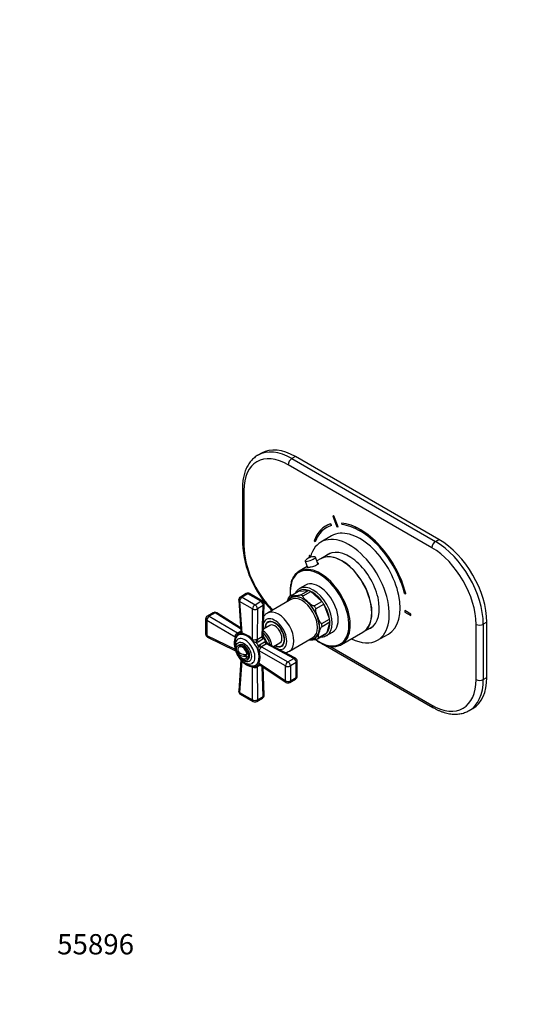
# Model space of a CAD drawing. Units: millimetres. Extents: x 0 to 797, y 0 to 1164.
# Drawn here: x 0 to 308, y 0 to 582 of the extents above; entities that cross this region are included whole.
import ezdxf
from ezdxf import colors
from ezdxf.entities.mleader import LeaderData, LeaderLine
from ezdxf.math import Vec2, Vec3

# ---------------------------------------------------------------- set-up
doc = ezdxf.new("R2010")
doc.units = ezdxf.units.MM
doc.layers.add('DV6_Défaut', color=7, linetype='Continuous')
doc.layers.add('Défaut', color=7, linetype='Continuous')

# ---------------------------------------------------------------- blocks, each defined once
blk = doc.blocks.new('_DOT')
at = {"color": 0}
blk.add_line((0, 0), (-1, 0), dxfattribs=at)
at = {"color": 0, "const_width": 0.333}
blk.add_lwpolyline([(-0.1665, 0, 1), (0.1665, 0, 1)], format="xyb", close=True, dxfattribs=at)
blk = doc.blocks.new('SE5')
at = {"layer": 'DV6_Défaut', "color": 7, "linetype": 'Continuous'}
for p, q in [((142.84, 325.8), (140.72, 324.58)), ((162.84, 323.82), (160.72, 322.6)), ((160.72, 322.6), (245.57, 273.61)), ((247.69, 274.83), (162.84, 323.82)), ((243.45, 269.93), (158.6, 318.92)), ((131.55, 305.04), (131.55, 272.38)), ((132.43, 303.82), (132.43, 271.16)), ((184.93, 288.59), (185, 288.63)), ((184.93, 288.59), (187.37, 282.21)), ((185.54, 288.64), (185.61, 288.68)), ((187.99, 282.26), (185.54, 288.64)), ((188.06, 282.3), (185.61, 288.68)), ((180.77, 282.71), (180.7, 282.67)), ((183.77, 283.97), (183.84, 284.01)), ((184.19, 283.07), (183.77, 283.97)), ((184.26, 283.12), (183.84, 284.01)), ((184.19, 283.07), (184.26, 283.12)), ((187.99, 282.26), (188.06, 282.3)), ((190.07, 284.47), (190.14, 284.51)), ((190.07, 284.47), (190.34, 283.56)), ((173.87, 273.98), (174.54, 273.33)), ((184.27, 276.9), (177.91, 273.22)), ((245.57, 273.61), (247.69, 274.83)), ((174.54, 273.33), (174.61, 273.37)), ((168.66, 261.97), (170.1, 258.21)), ((170.9, 265.36), (170.97, 265.4)), ((171.86, 264.8), (170.9, 265.36)), ((170.9, 265.36), (170.9, 264.54)), ((170.9, 264.54), (171.53, 264.17)), ((171.88, 264.87), (170.97, 265.4)), ((176.21, 260.44), (174.73, 264.29)), ((177.77, 263.33), (175.58, 262.07)), ((183.53, 266.66), (177.92, 263.41)), ((169.88, 258.78), (165.05, 255.98)), ((164.67, 244.19), (170.61, 244.65)), ((168.84, 247.78), (165.3, 245.74)), ((166.01, 242), (170.61, 244.65)), ((129.35, 238.89), (130.61, 220.3)), ((133.83, 242.77), (130.34, 240.75)), ((134.83, 242.67), (131.34, 240.65)), ((131.34, 240.65), (139, 236.24)), ((142.48, 238.25), (134.83, 242.67)), ((143.48, 238.35), (135.83, 242.77)), ((160.23, 239.35), (146.3, 231.3)), ((160.03, 241.49), (159.9, 241.4)), ((160.07, 241.53), (164.67, 244.19)), ((167.37, 241.41), (171.97, 244.06)), ((171.97, 244.06), (178.56, 238.16)), ((227.37, 242.83), (228.04, 242.71)), ((228.04, 242.71), (228.11, 242.75)), ((129.93, 238.15), (131.21, 219.34)), ((137.58, 233.73), (129.93, 238.15)), ((137.45, 215.74), (137.58, 233.73)), ((139, 236.24), (142.48, 238.25)), ((140.41, 233.72), (140.28, 215.74)), ((143.9, 235.73), (140.41, 233.72)), ((143.19, 217.43), (143.9, 235.73)), ((143.78, 218.24), (144.48, 236.54)), ((173.96, 235.51), (178.56, 238.16)), ((175.04, 233.91), (179.64, 236.57)), ((179.64, 236.57), (183.02, 227.76)), ((109.84, 227.76), (109.84, 218.92)), ((114.32, 231.5), (110.84, 229.49)), ((115.38, 231.37), (111.9, 229.35)), ((111.9, 229.35), (128.67, 219.51)), ((130.5, 221.88), (115.38, 231.37)), ((130.45, 222.64), (116.38, 231.46)), ((178.42, 225.1), (183.02, 227.76)), ((227.47, 232.7), (227.54, 232.74)), ((227.47, 232.7), (227.47, 231.88)), ((231, 230.66), (227.47, 232.7)), ((227.47, 231.88), (231, 229.84)), ((231.07, 230.7), (227.54, 232.74)), ((231, 230.66), (231.07, 230.7)), ((231, 229.84), (231, 230.66)), ((231, 229.84), (231.07, 229.88)), ((231.07, 229.88), (231.07, 230.7)), ((110.47, 226.91), (110.47, 218.08)), ((127.26, 217.06), (110.47, 226.91)), ((147.68, 224.02), (143.92, 221.84)), ((147.68, 226.33), (146.68, 225.75)), ((178.59, 223.43), (183.19, 226.09)), ((183.19, 226.09), (181.37, 219.53)), ((202.92, 220.11), (208.53, 223.35)), ((269.61, 191.96), (269.61, 224.62)), ((275.98, 225.84), (273.85, 224.62)), ((273.85, 224.62), (273.85, 191.96)), ((275.98, 193.18), (275.98, 225.84)), ((110.47, 218.08), (127.26, 209.86)), ((110.96, 217.13), (127.53, 209.01)), ((128.67, 219.51), (130.59, 220.62)), ((130.4, 219.81), (129.47, 219.28)), ((130.02, 219.54), (130.26, 219.68)), ((140.28, 215.74), (143.19, 217.43)), ((143.69, 215.82), (140.77, 214.14)), ((143.19, 217.43), (143.45, 217.67)), ((144.22, 216.24), (143.69, 215.82)), ((159.3, 208.79), (173.23, 216.83)), ((174.4, 215.7), (175.29, 215.19)), ((175.93, 216.11), (180.53, 218.76)), ((176.77, 216.87), (181.37, 219.53)), ((181.3, 218.03), (184.84, 220.07)), ((190.05, 212.68), (202.77, 220.03)), ((211.41, 215.2), (217.77, 218.88)), ((129.79, 212.54), (129.08, 212.13)), ((140.77, 214.14), (139.91, 213.83)), ((140.97, 212), (141.67, 212.58)), ((141.67, 212.58), (144.59, 214.27)), ((145.73, 213.03), (142.81, 211.35)), ((142.81, 211.35), (158.44, 202.48)), ((144.59, 214.27), (145.21, 214.52)), ((146.07, 213.14), (145.73, 213.03)), ((161.93, 204.49), (145.73, 213.03)), ((162.92, 204.6), (146.72, 213.14)), ((149.92, 211.45), (153.68, 213.62)), ((154.68, 211.89), (155.68, 212.47)), ((179.28, 212.89), (244.07, 175.48)), ((183.13, 211.67), (243.45, 176.85)), ((128.81, 208.79), (129.08, 208.63)), ((131.97, 206.96), (134.36, 205.58)), ((134.08, 203.47), (134.79, 203.88)), ((157.04, 200.03), (141.39, 208.91)), ((158.44, 202.48), (161.93, 204.49)), ((130.61, 203.68), (129.35, 185.27)), ((131.21, 203.03), (129.93, 184.37)), ((137.58, 179.96), (137.45, 199.42)), ((142.19, 200.52), (140.28, 199.41)), ((140.28, 199.41), (140.41, 179.97)), ((140.47, 200.22), (141.4, 200.76)), ((141.25, 200.73), (140.97, 200.57)), ((141.39, 201.7), (157.04, 191.19)), ((141.92, 200.7), (157.39, 190.32)), ((143.9, 181.98), (143.24, 199.82)), ((144.48, 182.8), (143.87, 199.4)), ((157.04, 191.19), (157.04, 200.03)), ((163.4, 202.01), (159.92, 200)), ((159.92, 200), (159.92, 191.16)), ((163.4, 193.17), (163.4, 202.01)), ((163.99, 193.99), (163.99, 202.83)), ((159.51, 190.25), (162.99, 192.26)), ((159.92, 191.16), (163.4, 193.17)), ((273.85, 191.96), (275.98, 193.18)), ((129.93, 184.37), (137.58, 179.96)), ((130.34, 183.4), (138, 178.98)), ((140, 178.98), (143.48, 180.99)), ((140.41, 179.97), (143.9, 181.98)), ((265.57, 173.65), (267.69, 174.87))]:
    blk.add_line(p, q, dxfattribs=at)
for centre, radius, start, end in [((192.61, 275.69), 61.14, 183.1007, 224.43822), ((173.55, 258.32), 6.2, 94.50144, 139.8682), ((173.52, 258.63), 5.89, 81.51152, 94.52458), ((131.34, 239.02), 2, 120, 183.87986), ((134.83, 241.03), 2, 60, 120), ((162.21, 238), 4.1, 124.17454, 140.9962), ((142.48, 236.62), 2, 0, 60), ((142.48, 236.62), 2, 357.79577, 0), ((111.84, 227.76), 2, 120, 180), ((115.32, 229.77), 2, 57.88948, 120), ((111.84, 218.92), 2, 180, 243.91217), ((137.64, 213.46), 10.98, 160.83944, 199.16056), ((136.92, 213.17), 9.89, 159.84529, 187.46055), ((126.13, 224.37), 5.48, 292.04036, 297.63671), ((130.86, 216.58), 3.02, 118.92826, 133.30031), ((129.83, 220.33), 0.779, 299.67201, 356.32603), ((128.93, 208.19), 11.38, 41.53383, 78.46617), ((129.68, 209.05), 9.79, 39.63471, 80.36529), ((139.92, 216.42), 0.766, 263.9325, 297.69063), ((145, 218.17), 1.22, 176.62563, 217.89913), ((130.37, 207.08), 17.12, 22.95411, 37.13134), ((178.24, 223.19), 5.99, 273.62744, 301.27001), ((133.71, 209.02), 5, 167.29428, 169.41397), ((140.95, 218.94), 5.21, 224.22506, 258.50728), ((145.94, 210.34), 5.24, 161.57868, 195.68898), ((143.22, 210.7), 0.768, 122.35946, 156.01742), ((147.22, 214.17), 1.14, 200.28655, 244.3195), ((133.71, 209.02), 5, 190.58603, 252.70572), ((131.38, 205.52), 10.11, 340.30376, 19.69624), ((130.23, 205.3), 11.73, 342.11353, 17.88647), ((156.12, 214.11), 6.19, 273.78392, 300.95742), ((161.99, 202.83), 2, 0, 62.20423), ((139.35, 209.92), 10.67, 220.26572, 259.73428), ((138.75, 209.45), 9.59, 232.28555, 260.82105), ((138.89, 202.64), 2.87, 286.35858, 303.79165), ((143.21, 194.79), 5.47, 122.36191, 127.96102), ((141.57, 200.04), 0.755, 62.00011, 121.8335), ((161.99, 193.99), 2, 300, 0), ((158.51, 191.98), 2, 236.12014, 300), ((131.34, 185.13), 2, 176.08783, 240), ((142.48, 182.73), 2, 300, 0), ((142.48, 182.73), 2, 0, 2.11052), ((139, 180.71), 2, 240, 300)]:
    blk.add_arc(centre, radius, start, end, dxfattribs=at)
for centre, major_axis, ratio, start_param, end_param in [((160.72, 289.94), (20, -34.64), 0.57735, 2.356194, 3.138685), ((162.84, 291.16), (20, -34.64), 0.57735, 2.356194, 3.141593), ((158.6, 288.71), (18.5, -32.04), 0.57735, 2.356194, 3.926991), ((160.72, 289.94), (20, -34.64), 0.57735, 3.138685, 3.141593), ((160.72, 320.15), (-1.5, -2.6), 0.57735, 3.926991, 5.497787), ((134.55, 305.04), (3, 0), 0.57735, 3.141402, 3.926991), ((200.95, 247.6), (-22.5, 38.97), 0.57735, -0.279879, -0.257656), ((201.02, 247.64), (-22.5, 38.97), 0.57735, -0.279879, -0.257656), ((200.95, 247.6), (20.25, -35.07), 0.57735, 2.999696, 3.595979), ((200.95, 247.6), (19.75, -34.21), 0.57735, 2.999696, 3.595979), ((201.02, 247.64), (19.75, -34.21), 0.57735, 3.143383, 3.595979), ((201.02, 247.64), (20.25, -35.07), 0.57735, 2.999696, 3.141593), ((201.02, 247.89), (16.75, -29.01), 0.57735, 0, 3.141593), ((200.95, 247.6), (-19, 32.91), 0.57735, -0.281926, -0.255609), ((200.95, 247.6), (20.25, -35.07), 0.57735, 1.11641, 2.745955), ((201.02, 247.64), (20.25, -35.07), 0.57735, 1.11641, 2.745955), ((200.95, 247.6), (-19.75, 34.21), 0.57735, 4.258003, 5.887548), ((194.66, 244.21), (16.75, -29.01), 0.57735, 0, 3.674231), ((245.57, 271.16), (-1.5, -2.6), 0.57735, 3.926991, 5.497787), ((245.57, 240.95), (-20, 34.64), 0.57735, 3.926991, 5.497787), ((247.69, 242.17), (-20, 34.64), 0.57735, 3.926991, 5.497787), ((134.55, 272.38), (3, 0), 0.57735, 3.141593, 3.926991), ((158.6, 256.05), (-18.5, 32.04), 0.57735, 0.785398, 1.996639), ((194.66, 244.21), (12.58, -21.78), 0.57735, 0, 3.250864), ((243.45, 239.72), (18.5, -32.04), 0.57735, 0.785398, 2.356194), ((171.7, 263.13), (-3.03, -1.16), 0.216815, 5.914028, 6.283185), ((171.7, 263.13), (-3.03, -1.16), 0.216815, 0, 3.510167), ((190.27, 241.68), (-12.5, 21.65), 0.57735, 3.141593, 6.283185), ((190.42, 241.76), (12.5, -21.65), 0.57735, 0, 3.14725), ((195.37, 244.62), (12.58, -21.78), 0.57735, 3.169712, 3.250864), ((197.49, 245.85), (-12.59, 21.81), 0.57735, 0.119288, 0.122255), ((177.55, 234.33), (12.5, -21.65), 0.57735, 2.936367, 3.345941), ((177.19, 234.13), (-12.25, 21.22), 0.57735, 2.216012, 6.283185), ((177.55, 234.33), (12.5, -21.65), 0.57735, 0.202229, 2.936367), ((177.19, 234.13), (-12.25, 21.22), 0.57735, 0, 0.913871), ((176.84, 233.93), (8, -13.86), 0.57735, 0, 3.141593), ((172.6, 231.48), (7.5, -12.99), 0.57735, 2.544758, 3.200893), ((173.3, 231.88), (8, -13.86), 0.57735, 3.125219, 3.141593), ((173.3, 231.88), (8, -13.86), 0.57735, 0.006149, 3.125219), ((172.6, 231.48), (-7.5, 12.99), 0.57735, -0.726098, -0.596835), ((131.34, 239.02), (2, 0.14), 0.571654, 3.141593, 3.887314), ((131.34, 239.02), (1, 1.73), 0.57735, 0.785398, 2.391339), ((131.34, 239.02), (1, -1.73), 0.57735, 2.356194, 3.141593), ((134.83, 241.03), (1, -1.73), 0.57735, 2.356194, 3.141593), ((134.83, 241.03), (-1, -1.73), 0.57735, 3.141593, 3.926991), ((167.29, 228.41), (-7, 12.12), 0.57735, 0, 0.380251), ((167.29, 228.41), (6.9, -11.95), 0.57735, 0, 3.483762), ((166.73, 228.09), (-6.5, 11.26), 0.57735, 6.277047, 6.283185), ((166.73, 228.09), (-6.5, 11.26), 0.57735, 3.141593, 6.277047), ((167.29, 228.41), (-7, 12.12), 0.57735, 2.761341, 6.283185), ((168, 228.82), (-7.5, 12.99), 0.57735, -0.726098, -0.596835), ((172.6, 231.48), (-7.5, 12.99), 0.57735, 4.900952, 5.557088), ((139, 234.6), (1, 1.73), 0.57735, 0.785398, 2.391339), ((139, 234.6), (2, -0.01), 0.62178, 3.932254, 5.501524), ((139, 234.6), (-1, 1.73), 0.57735, 3.88354, 5.497787), ((142.48, 236.62), (-1, -1.73), 0.57735, 3.141593, 3.926991), ((142.48, 236.62), (-1, 1.73), 0.57735, 3.88354, 5.497787), ((142.48, 236.62), (-2, 0.08), 0.601884, 2.378885, 3.141593), ((152.8, 220.04), (6.5, -11.26), 0.57735, 0.001039, 3.141191), ((168, 228.82), (-7.5, 12.99), 0.57735, 4.77169, 4.900952), ((172.6, 231.48), (-7.5, 12.99), 0.57735, 4.77169, 4.900952), ((172.6, 231.48), (-7.5, 12.99), 0.57735, 4.115554, 4.77169), ((111.84, 227.76), (2, 0), 0.57735, 3.141593, 3.962136), ((111.84, 227.76), (1.01, 1.73), 0.531119, 0.790006, 2.359276), ((111.84, 227.76), (1, -1.73), 0.57735, 2.312744, 3.141593), ((115.32, 229.77), (1, -1.73), 0.57735, 2.312744, 3.141593), ((115.32, 229.77), (-1.06, -1.69), 0.551727, 3.141593, 3.947792), ((150.68, 218.82), (-5, 8.66), 0.57735, 0, 0.426484), ((150.68, 218.82), (-5, 8.66), 0.57735, 2.715108, 6.283185), ((172.6, 231.48), (7.5, -12.99), 0.57735, 0.844699, 0.973961), ((150.68, 218.82), (4.13, -7.14), 0.57735, 0, 3.898049), ((150.68, 218.82), (4, -6.93), 0.57735, 0, 3.864327), ((151.74, 219.43), (4.08, -7.06), 0.57735, 3.2244, 3.333747), ((150.68, 218.82), (3, -5.2), 0.57735, 0, 3.141593), ((168, 228.82), (7.5, -12.99), 0.57735, 0.844699, 0.973961), ((172.6, 231.48), (7.5, -12.99), 0.57735, 0.188563, 0.844699), ((194.66, 244.21), (12.58, -21.78), 0.57735, 6.173914, 6.283185), ((195.37, 244.62), (12.58, -21.78), 0.57735, 6.173914, 6.255066), ((197.49, 245.85), (-12.59, 21.81), 0.57735, -3.263848, -3.26088), ((271.73, 225.84), (-3, 0), 0.57735, 0.785398, 2.356194), ((111.84, 218.92), (2, 0), 0.57735, 3.141593, 3.962136), ((111.84, 218.92), (0.88, 1.8), 0.581245, 2.317393, 3.141593), ((134.25, 209.34), (-5.1, 8.83), 0.57735, 0, 0.954731), ((125.9, 216.22), (1.83, -0.8), 0.741739, 0.766532, 1.098549), ((133.12, 208.69), (4.13, -7.15), 0.57735, 0, 3.465545), ((127.87, 220.6), (-1.06, 1.7), 0.275765, 2.260813, 3.14209), ((128.73, 221.11), (-1, 1.73), 0.57735, 2.312744, 2.932868), ((134.25, 209.34), (-5.1, 8.83), 0.57735, 2.194806, 6.283185), ((134.97, 209.75), (5.5, -9.53), 0.57735, 3.141593, 3.152808), ((134.97, 209.75), (5.5, -9.53), 0.57735, 3.045263, 3.141593), ((129.12, 221.32), (-1.09, 1.67), 0.813833, 3.006035, 3.146425), ((129.79, 218.47), (0.26, 1.98), 0.756674, 4.932319, 5.264336), ((136.04, 214.86), (1.42, 1.41), 0.316946, -0.959327, -0.62731), ((140.81, 214.57), (0.26, -1.98), 0.518802, 4.065268, 5.027838), ((141.69, 214.86), (1, -1.73), 0.57735, 3.88354, 4.794132), ((144.6, 216.54), (1, -1.73), 0.57735, 3.88354, 4.794132), ((145.13, 216.97), (-1.49, 1.33), 0.576904, 0.541318, 1.476535), ((143.61, 214.74), (-3.75, 6.5), 0.57735, 3.977063, 5.455201), ((142.68, 214.2), (-3.75, 6.5), 0.57735, 4.145544, 5.279234), ((139.24, 212.22), (5.5, -9.53), 0.57735, 1.480715, 1.660877), ((167.29, 228.41), (6.9, -11.95), 0.57735, 5.941016, 6.283185), ((168, 228.82), (7.5, -12.99), 0.57735, 0.059301, 0.188563), ((172.6, 231.48), (-7.5, 12.99), 0.57735, 3.082292, 3.200893), ((172.6, 231.48), (7.5, -12.99), 0.57735, 0.059301, 0.188563), ((173.3, 231.88), (8, -13.86), 0.57735, 0, 0.006149), ((194.66, 244.21), (16.75, -29.01), 0.57735, 5.554828, 6.283185), ((190.42, 241.76), (12.5, -21.65), 0.57735, 6.277528, 6.283185), ((133.71, 209.63), (4.94, 0), 0.57735, 3.008306, 4.845676), ((131.58, 207.8), (2, -3.46), 0.57735, 0.974015, 3.700583), ((132.29, 208.21), (2.5, -4.33), 0.57735, 0, 3.141593), ((134.97, 209.75), (5.5, -9.53), 0.57735, 1.474467, 1.667126), ((142.06, 212.4), (1.59, -1.21), 0.518802, 4.39694, 5.35951), ((142.75, 213.02), (1, -1.73), 0.57735, 4.630646, 5.541238), ((145.67, 214.7), (1, -1.73), 0.57735, 4.630646, 5.541238), ((146.3, 214.94), (0.41, -1.96), 0.576904, 4.80665, 5.741867), ((150.68, 218.82), (4.13, -7.14), 0.57735, 5.526729, 6.283185), ((150.68, 218.82), (4, -6.93), 0.57735, 5.560451, 6.283185), ((151.74, 219.43), (4.08, -7.06), 0.57735, 6.091031, 6.200378), ((177.55, 234.33), (12.5, -21.65), 0.57735, 6.088216, 6.283185), ((177.55, 234.33), (12.5, -21.65), 0.57735, 0, 0.202229), ((133.71, 208.41), (4.94, 0), 0.57735, 3.008306, 4.845676), ((131.58, 207.8), (-2, 3.46), 0.57735, 2.582603, 3.738374), ((139.93, 208.12), (1.93, 0.53), 0.316946, 0.62731, 0.959327), ((161.99, 202.83), (-0.93, -1.77), 0.601884, 3.141593, 3.904301), ((161.99, 202.83), (-1, 1.73), 0.57735, 3.926991, 5.541238), ((133.12, 208.69), (4.13, -7.15), 0.57735, -0.333931, -0.318626), ((133.12, 208.69), (4.13, -7.15), 0.57735, 5.96456, 6.283185), ((136.04, 198.66), (0.22, 1.99), 0.741739, 5.184637, 5.516653), ((140.81, 198.18), (0.94, -1.76), 0.275765, 3.142746, 4.022372), ((141.69, 198.67), (1, -1.73), 0.57735, 3.350317, 3.970442), ((134.97, 209.75), (-5.5, 9.53), 0.57735, 3.146319, 3.237922), ((139.93, 200.91), (1.85, -0.77), 0.756674, 1.018849, 1.350866), ((142.06, 198.91), (0.9, -1.78), 0.813833, 3.140716, 3.27715), ((158.51, 200.81), (-0.99, -1.74), 0.62178, 3.923254, 5.492524), ((158.51, 200.81), (-2, 0), 0.57735, 0.750253, 2.356194), ((158.51, 200.81), (-1, 1.73), 0.57735, 3.926991, 5.541238), ((161.99, 202.83), (-2, 0), 0.57735, 2.356194, 3.141593), ((161.99, 193.99), (-1, 1.73), 0.57735, 3.141593, 3.926991), ((161.99, 193.99), (-2, 0), 0.57735, 2.356194, 3.141593), ((247.69, 209.51), (-20, 34.64), 0.57735, 3.141593, 3.926991), ((158.51, 191.98), (1.11, 1.66), 0.571654, 2.395871, 3.141593), ((158.51, 191.98), (2, 0), 0.57735, 3.891846, 5.497787), ((158.51, 191.98), (-1, 1.73), 0.57735, 3.141593, 3.926991), ((243.45, 207.06), (-18.5, 32.04), 0.57735, 2.356194, 3.926991), ((245.57, 208.29), (-20, 34.64), 0.57735, 3.141593, 3.926991), ((271.73, 193.18), (3, 0), 0.57735, 3.926991, 5.497787), ((131.34, 185.13), (2, -0.14), 0.581245, 3.141593, 3.965793), ((131.34, 185.13), (1, 1.73), 0.57735, 2.32105, 3.141593), ((142.48, 182.73), (-1, 1.73), 0.57735, 3.141593, 3.970442), ((142.48, 182.73), (-2, -0.07), 0.551727, 2.335393, 3.141593), ((139, 180.71), (1, 1.73), 0.57735, 2.32105, 3.141593), ((139, 180.71), (-2, -0.01), 0.531119, 0.782317, 2.351587), ((139, 180.71), (-1, 1.73), 0.57735, 3.141593, 3.970442), ((245.57, 178.08), (1.5, 2.6), 0.57735, 2.356194, 3.141404), ((245.57, 208.29), (-20, 34.64), 0.57735, 3.138685, 3.141593)]:
    blk.add_ellipse(centre, major_axis=major_axis, ratio=ratio, start_param=start_param, end_param=end_param, dxfattribs=at)
for centre, major_axis in [((132.29, 208.21), (-3.22, 5.57)), ((131.58, 207.8), (2.5, -4.33))]:
    blk.add_ellipse(centre, major_axis=major_axis, ratio=0.57735, dxfattribs=at)
for points, knots in [([(140.79, 324.6), (140.61, 324.51), (140.08, 324.22), (139.15, 323.56), (138.08, 322.69), (137.08, 321.7), (136.15, 320.62), (135.3, 319.44), (134.53, 318.17), (133.85, 316.81), (133.24, 315.36), (132.73, 313.83), (132.31, 312.22), (131.97, 310.54), (131.74, 308.8), (131.58, 306.93), (131.56, 305.76), (131.55, 305.04)], [0, 0, 0, 0, 0.026712, 0.09355, 0.160396, 0.22743, 0.294823, 0.362711, 0.431186, 0.500288, 0.57001, 0.640298, 0.71107, 0.782226, 0.853663, 0.925288, 1, 1, 1, 1]), ([(176.02, 260.91), (176.21, 260.85), (176.3, 260.73), (176.24, 260.28), (175.86, 259.89), (174.6, 259.16), (173.74, 258.84), (172.02, 258.37), (171.2, 258.23), (170.11, 258.14), (169.84, 258.2), (169.93, 258.4), (169.96, 258.43), (169.99, 258.47)], [0, 0, 0, 0, 0.121249, 0.121249, 0.331987, 0.331987, 0.542724, 0.542724, 0.753462, 0.753462, 0.9642, 0.9642, 1, 1, 1, 1]), ([(162.69, 253.99), (162.5, 253.77), (162.13, 253.32), (161.58, 252.44), (161.06, 251.41), (160.61, 250.29), (160.26, 249.09), (159.99, 247.82), (159.81, 246.48), (159.72, 245.08), (159.72, 243.62), (159.79, 242.39), (159.87, 241.64), (159.89, 241.4)], [0, 0, 0, 0, 0.07074, 0.16788, 0.26538, 0.36322, 0.461344, 0.559678, 0.658152, 0.756706, 0.855296, 0.953884, 1, 1, 1, 1]), ([(165.46, 245.81), (165.39, 245.78), (165.09, 245.64), (164.55, 245.24), (163.91, 244.66), (163.34, 243.97), (163, 243.44), (162.85, 243.15), (162.84, 243.13)], [0, 0, 0, 0, 0.054103, 0.286432, 0.518546, 0.751705, 0.987097, 1, 1, 1, 1]), ([(159.02, 240.58), (158.94, 240.5), (158.87, 240.4), (158.71, 240.13), (158.62, 239.97), (158.39, 239.47), (158.27, 239.17), (158.06, 238.57), (157.97, 238.28), (157.88, 237.99)], [0, 0, 0, 0, 0.097357, 0.097357, 0.28019, 0.28019, 0.645855, 0.645855, 1, 1, 1, 1]), ([(166.01, 242), (165.86, 241.91), (165.62, 241.84), (165.24, 241.73), (165.07, 241.7), (164.57, 241.6), (164.27, 241.56), (163.4, 241.45), (162.87, 241.41), (161.82, 241.33), (161.29, 241.29), (160.58, 241.27), (160.36, 241.27), (160.09, 241.31), (160.01, 241.32), (159.93, 241.39), (159.92, 241.44), (160.07, 241.53)], [0, 0, 0, 0, 0.0625, 0.0625, 0.125, 0.125, 0.25, 0.25, 0.5, 0.5, 0.75, 0.75, 0.875, 0.875, 0.9375, 0.9375, 1, 1, 1, 1]), ([(173.96, 235.51), (173.81, 235.42), (173.55, 235.48), (173.15, 235.63), (172.96, 235.73), (172.42, 236.04), (172.09, 236.28), (171.15, 237.02), (170.56, 237.54), (169.39, 238.59), (168.8, 239.11), (168.01, 239.94), (167.75, 240.22), (167.45, 240.67), (167.36, 240.82), (167.25, 241.14), (167.22, 241.32), (167.37, 241.41)], [0, 0, 0, 0, 0.0625, 0.0625, 0.125, 0.125, 0.25, 0.25, 0.5, 0.5, 0.75, 0.75, 0.875, 0.875, 0.9375, 0.9375, 1, 1, 1, 1]), ([(178.42, 225.1), (178.27, 225.01), (178.08, 225.14), (177.8, 225.4), (177.68, 225.56), (177.35, 226.06), (177.16, 226.42), (176.64, 227.55), (176.34, 228.33), (175.74, 229.89), (175.44, 230.68), (175.07, 231.89), (174.96, 232.3), (174.86, 232.94), (174.83, 233.15), (174.85, 233.58), (174.89, 233.83), (175.04, 233.91)], [0, 0, 0, 0, 0.0625, 0.0625, 0.125, 0.125, 0.25, 0.25, 0.5, 0.5, 0.75, 0.75, 0.875, 0.875, 0.9375, 0.9375, 1, 1, 1, 1]), ([(146.3, 231.3), (146.03, 231.14), (145.58, 230.85), (144.91, 230.25), (144.47, 229.73), (144.24, 229.42), (144.19, 229.35)], [0, 0, 0, 0, 0.29846, 0.60419, 0.910832, 1, 1, 1, 1]), ([(176.77, 216.87), (176.62, 216.78), (176.55, 216.86), (176.47, 217.03), (176.46, 217.15), (176.46, 217.5), (176.51, 217.77), (176.67, 218.59), (176.83, 219.18), (177.15, 220.34), (177.32, 220.92), (177.63, 221.84), (177.75, 222.15), (177.98, 222.64), (178.07, 222.81), (178.29, 223.15), (178.43, 223.35), (178.59, 223.43)], [0, 0, 0, 0, 0.0625, 0.0625, 0.125, 0.125, 0.25, 0.25, 0.5, 0.5, 0.75, 0.75, 0.875, 0.875, 0.9375, 0.9375, 1, 1, 1, 1]), ([(127.26, 217.06), (127.37, 217.16), (127.38, 217.39), (127.37, 217.82), (127.38, 218.05), (127.5, 218.71), (127.77, 219.12), (128.19, 219.29)], [0, 0, 0, 0, 0.25, 0.25, 0.5, 0.5, 1, 1, 1, 1]), ([(128.78, 218.79), (128.74, 218.75), (128.7, 218.71), (128.57, 218.58), (128.49, 218.47), (128.27, 218.16), (128.16, 217.94), (127.99, 217.51), (127.91, 217.31), (127.78, 216.92), (127.71, 216.74), (127.63, 216.58)], [0, 0, 0, 0, 0.05746, 0.05746, 0.192108, 0.192108, 0.461405, 0.461405, 0.730703, 0.730703, 1, 1, 1, 1]), ([(131.31, 218.71), (131.14, 218.72), (130.97, 218.76), (130.64, 218.88), (130.48, 218.95), (130.22, 219.13), (130.11, 219.22), (129.99, 219.4), (129.98, 219.49), (130.02, 219.54)], [0, 0, 0, 0, 0.25, 0.25, 0.5, 0.5, 0.75, 0.75, 1, 1, 1, 1]), ([(130.61, 220.3), (130.61, 220.24), (130.62, 220.18), (130.65, 220.04), (130.68, 219.95), (130.74, 219.77), (130.78, 219.68), (130.88, 219.52), (130.94, 219.44), (131.04, 219.36), (131.07, 219.35), (131.14, 219.33), (131.18, 219.33), (131.21, 219.34)], [0, 0, 0, 0, 0.142478, 0.142478, 0.356858, 0.356858, 0.571239, 0.571239, 0.785619, 0.785619, 0.89281, 0.89281, 1, 1, 1, 1]), ([(137.45, 215.74), (137.58, 215.55), (137.78, 215.48), (138.16, 215.48), (138.36, 215.51), (138.99, 215.61), (139.48, 215.69), (139.84, 215.66)], [0, 0, 0, 0, 0.25, 0.25, 0.5, 0.5, 1, 1, 1, 1]), ([(143.45, 217.67), (143.51, 217.74), (143.56, 217.81), (143.64, 217.93), (143.68, 217.99), (143.73, 218.09), (143.75, 218.14), (143.77, 218.2), (143.78, 218.22), (143.78, 218.24)], [0, 0, 0, 0, 0.272258, 0.272258, 0.544516, 0.544516, 0.816773, 0.816773, 1, 1, 1, 1]), ([(144.03, 217.42), (144.1, 217.33), (144.16, 217.24), (144.27, 217.01), (144.31, 216.86), (144.32, 216.63), (144.31, 216.56), (144.28, 216.4), (144.26, 216.32), (144.22, 216.24)], [0, 0, 0, 0, 0.264461, 0.264461, 0.632231, 0.632231, 0.816115, 0.816115, 1, 1, 1, 1]), ([(170.73, 215.38), (170.73, 215.38), (170.74, 215.38), (171.22, 215.4), (171.74, 215.44), (172.8, 215.52), (173.33, 215.56), (174.19, 215.67), (174.49, 215.71), (174.99, 215.81), (175.17, 215.85), (175.54, 215.95), (175.78, 216.02), (175.93, 216.11)], [0, 0, 0, 0, 0.004197, 0.004197, 0.336131, 0.336131, 0.668066, 0.668066, 0.834033, 0.834033, 0.917016, 0.917016, 1, 1, 1, 1]), ([(174.56, 215.72), (174.82, 215.53), (175.49, 215.04), (176.58, 214.31), (177.84, 213.57), (179.1, 212.94), (180.36, 212.42), (181.6, 212.01), (182.82, 211.7), (184.02, 211.52), (185.18, 211.45), (186.3, 211.49), (186.93, 211.6), (187.29, 211.66)], [0, 0, 0, 0, 0.058434, 0.153698, 0.249, 0.344333, 0.43968, 0.535005, 0.630266, 0.725402, 0.820339, 0.915002, 1, 1, 1, 1]), ([(177.83, 217.19), (178.03, 217.19), (178.3, 217.19), (178.54, 217.21), (178.62, 217.21)], [0, 0, 0, 0, 0.72718, 1, 1, 1, 1]), ([(127.89, 214.67), (127.8, 214.5), (127.6, 214.14), (127.37, 213.45), (127.21, 212.66), (127.14, 211.79), (127.18, 210.88), (127.31, 209.94), (127.54, 208.98), (127.86, 208.03), (128.26, 207.09), (128.73, 206.18), (129.28, 205.31), (129.89, 204.49), (130.56, 203.74), (131.27, 203.05), (132.03, 202.45), (132.83, 201.95), (133.67, 201.55), (134.48, 201.29), (135.16, 201.16), (135.52, 201.16), (135.65, 201.17)], [0, 0, 0, 0, 0.034049, 0.082036, 0.131803, 0.183225, 0.235796, 0.288888, 0.341929, 0.394768, 0.447408, 0.49993, 0.552452, 0.605086, 0.657948, 0.711177, 0.764893, 0.81915, 0.873841, 0.928339, 0.976005, 1, 1, 1, 1]), ([(127.53, 209.01), (127.48, 209.04), (127.44, 209.07), (127.4, 209.14), (127.39, 209.17), (127.37, 209.26), (127.37, 209.3), (127.37, 209.42), (127.38, 209.48), (127.36, 209.61), (127.34, 209.66), (127.31, 209.75), (127.29, 209.81), (127.26, 209.86)], [0, 0, 0, 0, 0.225632, 0.225632, 0.419224, 0.419224, 0.612816, 0.612816, 0.806408, 0.806408, 0.903204, 0.903204, 1, 1, 1, 1]), ([(142.52, 211.01), (142.48, 210.93), (142.44, 210.85), (142.33, 210.68), (142.26, 210.59), (142.07, 210.32), (141.92, 210.14), (141.72, 209.89), (141.65, 209.81), (141.53, 209.65), (141.48, 209.57), (141.38, 209.4), (141.35, 209.32), (141.33, 209.17), (141.33, 209.12), (141.35, 209.01), (141.37, 208.96), (141.39, 208.91)], [0, 0, 0, 0, 0.125, 0.125, 0.25, 0.25, 0.5, 0.5, 0.625, 0.625, 0.75, 0.75, 0.875, 0.875, 0.9375, 0.9375, 1, 1, 1, 1]), ([(145.21, 214.52), (145.3, 214.51), (145.38, 214.49), (145.53, 214.44), (145.61, 214.41), (145.8, 214.28), (145.9, 214.18), (146.05, 213.96), (146.1, 213.87), (146.14, 213.76)], [0, 0, 0, 0, 0.184463, 0.184463, 0.368926, 0.368926, 0.737851, 0.737851, 1, 1, 1, 1]), ([(146.72, 213.13), (146.68, 213.16), (146.61, 213.17), (146.4, 213.18), (146.25, 213.16), (146.07, 213.14)], [0, 0, 0, 0, 0.455161, 0.455161, 1, 1, 1, 1]), ([(131.21, 203.03), (131.08, 203.22), (130.93, 203.31), (130.74, 203.43), (130.67, 203.47), (130.61, 203.57), (130.61, 203.62), (130.61, 203.68)], [0, 0, 0, 0, 0.3882585, 0.3882585, 0.776517, 0.776517, 1, 1, 1, 1]), ([(137.22, 199.98), (137.39, 199.97), (137.58, 199.94), (137.98, 199.86), (138.2, 199.82), (138.66, 199.76), (138.9, 199.75), (139.34, 199.78), (139.52, 199.81), (139.71, 199.88)], [0, 0, 0, 0, 0.26882, 0.26882, 0.53764, 0.53764, 0.80646, 0.80646, 1, 1, 1, 1]), ([(139.84, 199.11), (139.75, 199.04), (139.65, 198.98), (139.45, 198.9), (139.34, 198.87), (139.01, 198.84), (138.78, 198.88), (138.46, 198.99), (138.36, 199.04), (138.16, 199.14), (138.07, 199.19), (137.88, 199.3), (137.78, 199.36), (137.64, 199.42), (137.6, 199.43), (137.52, 199.44), (137.48, 199.43), (137.45, 199.42)], [0, 0, 0, 0, 0.125, 0.125, 0.25, 0.25, 0.5, 0.5, 0.625, 0.625, 0.75, 0.75, 0.875, 0.875, 0.9375, 0.9375, 1, 1, 1, 1]), ([(140.97, 200.57), (140.94, 200.57), (140.91, 200.57), (140.84, 200.62), (140.81, 200.66), (140.74, 200.81), (140.71, 200.95), (140.7, 201.26), (140.71, 201.44), (140.77, 201.78), (140.82, 201.95), (140.9, 202.11)], [0, 0, 0, 0, 0.125, 0.125, 0.25, 0.25, 0.5, 0.5, 0.75, 0.75, 1, 1, 1, 1]), ([(141.39, 201.7), (141.3, 201.61), (141.34, 201.41), (141.52, 201.08), (141.65, 200.93), (141.83, 200.77), (141.88, 200.74), (141.92, 200.71)], [0, 0, 0, 0, 0.4287066, 0.4287066, 0.8574132, 0.8574132, 1, 1, 1, 1]), ([(244.07, 175.48), (244.39, 175.3), (245.17, 174.86), (246.59, 174.13), (248.23, 173.41), (249.87, 172.79), (251.51, 172.3), (253.13, 171.91), (254.72, 171.65), (256.29, 171.52), (257.83, 171.5), (259.32, 171.6), (260.77, 171.83), (262.17, 172.17), (263.49, 172.63), (264.63, 173.12), (265.23, 173.47), (265.5, 173.62)], [0, 0, 0, 0, 0.038465, 0.111002, 0.183578, 0.256102, 0.328499, 0.400674, 0.472519, 0.543918, 0.614765, 0.684976, 0.754511, 0.823379, 0.891649, 0.95944, 1, 1, 1, 1])]:
    blk.add_open_spline(points, degree=3, knots=knots, dxfattribs=at)

msp = doc.modelspace()

# ---------------------------------------------------------------- block references
at = {"layer": 'Défaut'}
msp.add_blockref('SE5', (0, 0), dxfattribs=at)

# ---------------------------------------------------------------- leaders
at = {"layer": 'Défaut', "color": 7, "linetype": 'Continuous'}
ml = msp.add_multileader_mtext('Standard', dxfattribs=at)
ml.set_content('{\\pxsm0.9;\\fSolid Edge ISO|b1||i0||c0|p34;\\W1.;15/09/2017\\P}', color=256)
ml.set_leader_properties()
ml.set_arrow_properties(name='DOT')
ml.build(insert=Vec2(0, 0))
ml.multileader.update_dxf_attribs({"leader_type": 0, "dogleg_length": 0, "arrow_head_size": 12})
ctx = ml.context
ctx.base_point, ctx.char_height, ctx.arrow_head_size, ctx.landing_gap_size = Vec3(656.6, 1156.97), 12, 12, 4.2
notes = []
notes.append((ctx, [(0, (0, 0, 0), (0, 0), (1, 0), 1, [])]))
ctx.mtext.insert = Vec3(658.6, 1163.09)
ml = msp.add_multileader_mtext('Standard', dxfattribs=at)
ml.set_content('{\\pxsm0.9;\\fArial|b1||i0||c0|p34;\\W1.;5100B\\P}', color=256)
ml.set_leader_properties()
ml.set_arrow_properties(name='DOT')
ml.build(insert=Vec2(0, 0))
ml.multileader.update_dxf_attribs({"leader_type": 0, "dogleg_length": 0, "arrow_head_size": 12})
ctx = ml.context
ctx.base_point, ctx.char_height, ctx.arrow_head_size, ctx.landing_gap_size = Vec3(36.85, 1136.92), 12, 12, 4.2
notes.append((ctx, [(0, (0, 0, 0), (0, 0), (1, 0), 1, [])]))
ctx.mtext.insert = Vec3(38.85, 1143.02)
ml = msp.add_multileader_mtext('Standard', dxfattribs=at)
ml.set_content('{\\pxsm0.9;\\fArial|b1||i0||c0|p34;\\W1.;55896\\P}', color=256)
ml.set_leader_properties()
ml.set_arrow_properties(name='DOT')
ml.build(insert=Vec2(0, 0))
ml.multileader.update_dxf_attribs({"leader_type": 0, "dogleg_length": 0, "arrow_head_size": 12})
ctx = ml.context
ctx.base_point, ctx.char_height, ctx.arrow_head_size, ctx.landing_gap_size = Vec3(20.12, 35.38), 12, 12, 4.2
notes.append((ctx, [(0, (0, 0, 0), (0, 0), (1, 0), 1, [])]))
ctx.mtext.insert = Vec3(22.12, 41.5)
for ctx, leaders in notes:
    for number, flags, end, landing, length, lines in leaders:
        leader = LeaderData()
        leader.index, (leader.has_last_leader_line, leader.has_dogleg_vector, leader.attachment_direction) = number, flags
        leader.last_leader_point, leader.dogleg_vector, leader.dogleg_length = Vec3(end), Vec3(landing), length
        for number, points, colour, breaks in lines:
            line = LeaderLine()
            line.index, line.vertices, line.color, line.breaks = number, Vec3.list(points), colors.encode_raw_color(colour), breaks
            leader.lines.append(line)
        ctx.leaders.append(leader)

doc.saveas('drawing.dxf')
